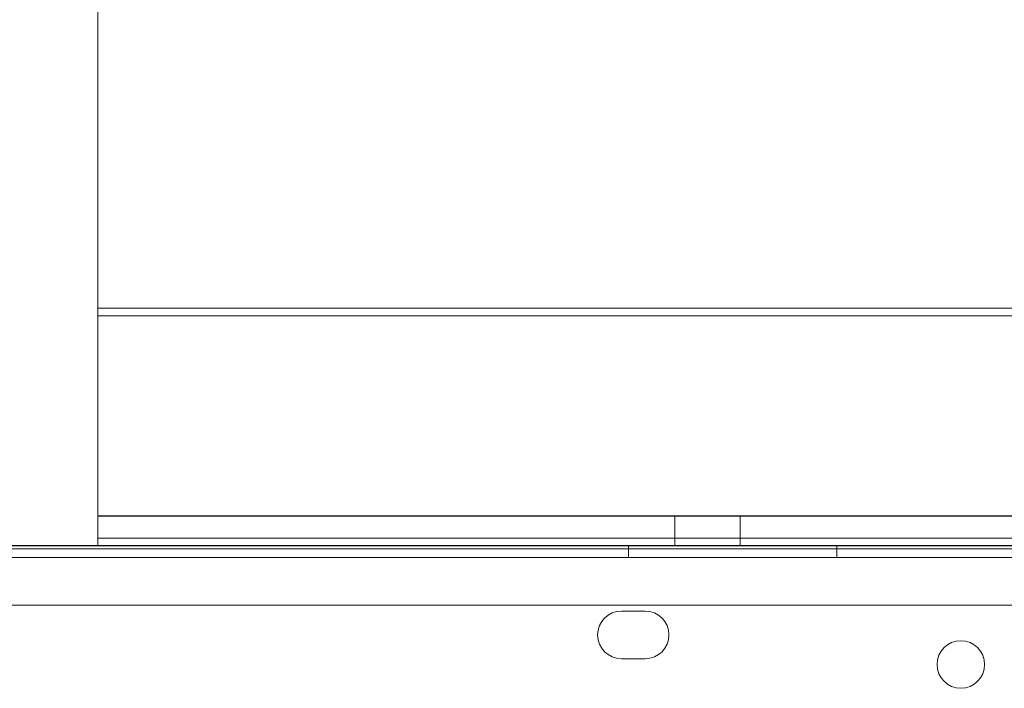
# Model space of a CAD drawing. Units: millimetres. Extents: x 73886 to 90462, y 39430 to 54317.
# Drawn here: x 81249 to 81415, y 44083 to 44195 of the extents above; entities that cross this region are included whole.
import ezdxf

# ---------------------------------------------------------------- set-up
doc = ezdxf.new("R2010")
doc.units = ezdxf.units.MM

# ---------------------------------------------------------------- blocks, each defined once
blk = doc.blocks.new('A$C508C748F')
at = {"color": 0, "linetype": 'Continuous', "lineweight": 0}
for p, q in [((-11677.6, 5619.27), (-11677.6, 3702.87)), ((-11677.6, 3742.8), (-10717.6, 3742.8)), ((-11677.6, 3741.51), (-11677.6, 3702.87)), ((-10717.6, 3741.51), (-11677.6, 3741.51)), ((-10717.6, 3707.92), (-11677.6, 3707.92)), ((-11677.6, 3707.87), (-10717.6, 3707.87)), ((-11580.6, 3707.9), (-11580.6, 3702.9)), ((-11569.6, 3707.9), (-11569.6, 3702.9)), ((-10717.6, 3704.16), (-11677.6, 3704.16)), ((-11677.6, 3702.95), (-11717.6, 3702.95)), ((-11717.6, 3702.87), (-10677.6, 3702.87)), ((-11677.6, 3702.87), (-11717.6, 3702.87)), ((-10677.6, 3702.35), (-11717.6, 3702.35)), ((-11704.35, 3702.9), (-10693.87, 3702.9)), ((-11677.6, 3702.92), (-10717.6, 3702.92)), ((-10717.6, 3702.87), (-11677.6, 3702.87)), ((-11677.6, 3702.87), (-10717.6, 3702.87)), ((-11588.38, 3702.9), (-11588.38, 3700.9)), ((-11553.38, 3702.9), (-11553.38, 3700.9)), ((-10684.79, 3700.9), (-11710.41, 3700.9)), ((-11708.57, 3692.9), (-10686.61, 3692.9)), ((-11589.59, 3691.9), (-11585.59, 3691.9)), ((-11585.59, 3683.9), (-11589.59, 3683.9))]:
    blk.add_line(p, q, dxfattribs=at)
blk.add_circle((-11532.52, 3682.93), 4, dxfattribs=at)
for centre, start, end in [((-11589.59, 3687.9), 90, 270), ((-11585.59, 3687.9), 270, 90)]:
    blk.add_arc(centre, 4, start, end, dxfattribs=at)
for centre in [(-11575.1, 3707.9), (-11575.1, 3702.9)]:
    blk.add_ellipse(centre, major_axis=(5.5, 0), ratio=0.001197, dxfattribs=at)

msp = doc.modelspace()

# ---------------------------------------------------------------- block references
msp.add_blockref('A$C508C748F', (92940.169, 40403.658))

doc.saveas('drawing.dxf')
